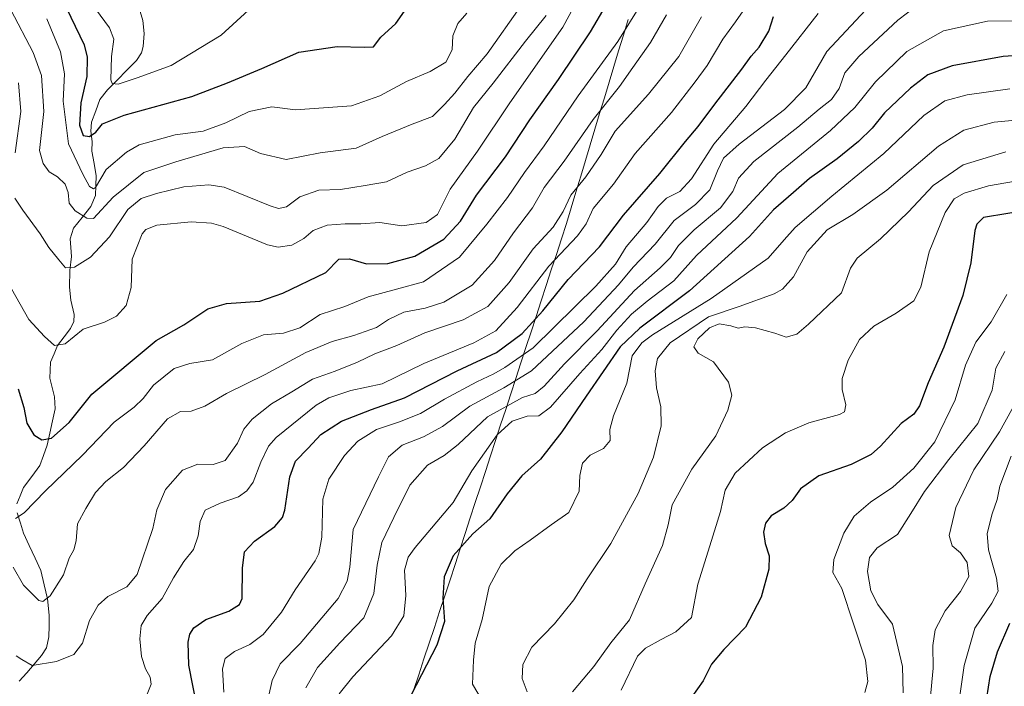
# Model space of a CAD drawing. Units: metres. Extents: x 583206 to 586631, y 4759011 to 4761367.
# Drawn here: x 585050 to 585342, y 4760220 to 4760417 of the extents above; entities that cross this region are included whole.
import ezdxf

# ---------------------------------------------------------------- set-up
doc = ezdxf.new("R2010")
doc.units = ezdxf.units.M
doc.header["$MEASUREMENT"] = 0
for name, color, linetype, lineweight in [('Corriente natural lineal', 142, 'Continuous', 13), ('Curva de nivel maestra', 36, 'Continuous', 30), ('Curva de nivel normal', 36, 'Continuous', 0), ('Entidad de ámbito territorial', 19, 'Continuous', 0), ('Entidad de ámbito territorial CxS', 92, 'Continuous', 0)]:
    doc.layers.add(name, color=color, linetype=linetype, lineweight=lineweight)

msp = doc.modelspace()

# ---------------------------------------------------------------- linework, layer by layer
at = {"layer": 'Corriente natural lineal', "color": 142, "linetype": 'Continuous', "lineweight": 13}
for points in [[(585049.4628, 4760273.894, 604.3368), (585050.4637, 4760276.3303, 603.826), (585051.4645, 4760278.7667, 603.2074), (585053.869, 4760282.0284, 602.6178), (585056.2735, 4760285.2901, 601.631), (585057.374, 4760288.2577, 601.0113), (585058.4745, 4760291.2252, 600.3715), (585059.2553, 4760294.8308, 599.5347), (585060.036, 4760298.4363, 598.6942), (585060.8168, 4760302.0419, 598.0867), (585060.6262, 4760305.5292, 597.661), (585059.9352, 4760308.324, 597.307), (585059.2443, 4760311.1188, 597.128), (585059.3868, 4760315.8409, 596.5907), (585060.4672, 4760318.3077, 595.9788), (585061.5476, 4760320.7745, 595.1645), (585063.4451, 4760323.2803, 594.6512), (585065.3425, 4760325.7862, 594.0404), (585066.2911, 4760327.8513, 593.2824), (585066.4521, 4760329.8943, 592.8559), (585065.4698, 4760334.1597, 592.4243), (585065.1001, 4760338.0148, 591.8033), (585065.1655, 4760342.8692, 590.1279), (585065.6869, 4760347.0224, 588.8911), (585065.488, 4760349.6714, 588.2764), (585065.2891, 4760352.3205, 587.6878), (585066.1975, 4760355.4423, 586.7245), (585068.7755, 4760358.623, 585.1005), (585071.3535, 4760361.8038, 582.2374), (585072.7469, 4760365.1297, 581.3621), (585072.8629, 4760368.0423, 580.6978), (585072.9789, 4760370.9549, 579.6915), (585072.328, 4760374.6002, 578.1099), (585071.6772, 4760378.2454, 576.4813), (585071.7809, 4760381.0376, 575.2623), (585071.3637, 4760384.1675, 573.8875), (585071.5909, 4760386.8072, 572.8491), (585072.823, 4760390.1429, 572.4071), (585074.055, 4760393.4786, 571.8887), (585076.3443, 4760396.3144, 570.8433), (585079.1999, 4760399.2298, 569.6088), (585082.0556, 4760402.1453, 568.4136), (585084.9112, 4760405.0607, 567.3276), (585086.3246, 4760407.3167, 566.3038), (585086.8353, 4760409.1125, 565.8242), (585087.1045, 4760412.9749, 565.5761), (585086.7914, 4760416.8431, 564.934), (585085.9405, 4760419.4577, 564.5908)], [(585050.1988, 4760221.4462, 616.2086), (585052.4029, 4760223.9902, 615.2745), (585054.607, 4760226.5342, 614.7067), (585056.8111, 4760229.0782, 613.7734), (585058.2844, 4760231.2964, 613.3258), (585058.9823, 4760234.6373, 612.4253), (585058.9911, 4760237.8186, 611.6259), (585059, 4760241, 611.0486), (585058.54, 4760245.8502, 610.0893), (585057.5539, 4760250.0051, 609.0138), (585056.5678, 4760254.1599, 607.9527), (585054.866, 4760257.8546, 607.3795), (585053.1642, 4760261.5492, 606.9346), (585051.4624, 4760265.2439, 605.9833), (585050.5167, 4760268.236, 605.3347), (585049.5711, 4760271.2282, 604.8779)]]:
    msp.add_polyline3d(points, dxfattribs=at)
at = {"layer": 'Curva de nivel maestra', "color": 36, "linetype": 'Continuous', "lineweight": 30}
for points in [[(585062.81, 4760423.42, 575), (585069.37, 4760409.64, 575), (585070.27, 4760406.04, 575), (585070.18, 4760400.31, 575), (585068.42, 4760392.45, 575), (585067.97, 4760385.88, 575), (585069.07, 4760382.85, 575), (585070.93, 4760382.58, 575), (585072.87, 4760383.82, 575), (585074.86, 4760386.26, 575), (585081.19, 4760388.9, 575), (585101.22, 4760394.33, 575), (585111.83, 4760398.41, 575), (585121.99, 4760402.64, 575), (585132.95, 4760407.5, 575), (585144.27, 4760409.19, 575), (585152.27, 4760408.91, 575), (585154.96, 4760409.04, 575), (585157.22, 4760411.87, 575), (585161.57, 4760415.95, 575), (585167.66, 4760424.64, 575)], [(585049.91, 4760307.89, 600), (585051.5, 4760302.41, 600), (585052.44, 4760297.76, 600), (585054.54, 4760294.36, 600), (585056.86, 4760292.82, 600), (585059.73, 4760293.37, 600), (585064.91, 4760298, 600), (585071.66, 4760306.37, 600), (585090.66, 4760322.19, 600), (585098.86, 4760326.87, 600), (585106.01, 4760331.61, 600), (585111.46, 4760333.16, 600), (585121.34, 4760333.82, 600), (585128.21, 4760336.26, 600), (585140.86, 4760342.31, 600), (585144.79, 4760346.23, 600), (585147.92, 4760346.4, 600), (585152.97, 4760344.84, 600), (585159.2, 4760345.03, 600), (585167.19, 4760347.2, 600), (585175.85, 4760352.14, 600), (585180.75, 4760357.5, 600), (585185.43, 4760365.2, 600), (585194.08, 4760376.53, 600), (585201.25, 4760387.52, 600), (585209.75, 4760399.41, 600), (585219.25, 4760413.54, 600), (585223.83, 4760421.41, 600)], [(585102.7, 4760214.14, 625), (585100.4, 4760226.26, 625), (585100.12, 4760232.98, 625), (585100.7, 4760235.41, 625), (585101.81, 4760237.25, 625), (585105.36, 4760239.74, 625), (585112.23, 4760242.21, 625), (585115.38, 4760244.11, 625), (585116.19, 4760245.97, 625), (585116.28, 4760254.92, 625), (585116.82, 4760259.77, 625), (585119.8, 4760262.92, 625), (585125.85, 4760267.19, 625), (585128.09, 4760269.88, 625), (585128.72, 4760272.06, 625), (585130.23, 4760281.94, 625), (585131.94, 4760286.55, 625), (585135.69, 4760290.34, 625), (585139.39, 4760294.45, 625), (585145.55, 4760298.37, 625), (585154.4, 4760301.85, 625), (585164.16, 4760305.24, 625), (585179.74, 4760313.21, 625), (585191.4, 4760318.64, 625), (585198.96, 4760324.31, 625), (585205.09, 4760330.98, 625), (585212.63, 4760340.3, 625), (585221.84, 4760349.94, 625), (585228.96, 4760359.3, 625), (585239.76, 4760371.64, 625), (585247.36, 4760381.07, 625), (585251.07, 4760385.46, 625), (585255.99, 4760392.14, 625), (585263.99, 4760402.41, 625), (585266.75, 4760406.32, 625), (585269.11, 4760408.96, 625), (585271.94, 4760413.68, 625), (585273.36, 4760417.98, 625)], [(585352.93, 4760406.98, 650), (585341.36, 4760406.23, 650), (585326.19, 4760403.48, 650), (585319.02, 4760400.8, 650), (585313.86, 4760396.8, 650), (585306.19, 4760389.57, 650), (585302.53, 4760384.98, 650), (585298.53, 4760381.02, 650), (585292.19, 4760375.97, 650), (585284.05, 4760370.09, 650), (585279.3, 4760365.94, 650), (585273.39, 4760360.85, 650), (585266.28, 4760353.01, 650), (585248.48, 4760336.86, 650), (585233.81, 4760325.82, 650), (585227.94, 4760320.31, 650), (585217.97, 4760305.78, 650), (585210.73, 4760295.18, 650), (585204.45, 4760287.11, 650), (585198.86, 4760282.2, 650), (585194.53, 4760276.86, 650), (585189.47, 4760269.48, 650), (585184.41, 4760265.08, 650), (585178.57, 4760258.59, 650), (585175.94, 4760252.31, 650), (585175.56, 4760245.98, 650), (585175.97, 4760239.09, 650), (585173.77, 4760232.1, 650), (585166.19, 4760217.48, 650)], [(585349.86, 4760360.96, 675), (585335.51, 4760358.58, 675), (585333.53, 4760356.61, 675), (585332.94, 4760354.7, 675), (585331.72, 4760345.2, 675), (585329.34, 4760335.56, 675), (585323.71, 4760320.24, 675), (585319.1, 4760309.74, 675), (585316.57, 4760302.85, 675), (585314.86, 4760300.4, 675), (585311.16, 4760297.7, 675), (585305.03, 4760291, 675), (585302.22, 4760288.55, 675), (585296.33, 4760285.53, 675), (585286.77, 4760282.15, 675), (585281.39, 4760278.36, 675), (585278.87, 4760274.94, 675), (585276.41, 4760272.68, 675), (585272.71, 4760270.39, 675), (585270.95, 4760268.21, 675), (585270.44, 4760265.58, 675), (585270.92, 4760262.21, 675), (585272.04, 4760258.55, 675), (585271.95, 4760254.62, 675), (585269.74, 4760246.34, 675), (585265.08, 4760237.48, 675), (585258.7, 4760230.84, 675), (585255.04, 4760226.53, 675), (585252.53, 4760221.61, 675), (585247.48, 4760214.52, 675)], [(585336.46, 4760216.58, 700), (585337.47, 4760222.82, 700), (585339.63, 4760230.2, 700), (585343.26, 4760238.59, 700)]]:
    msp.add_polyline3d(points, dxfattribs=at)
at = {"layer": 'Curva de nivel normal', "color": 36, "linetype": 'Continuous', "lineweight": 0}
for points in [[(585046.6, 4760339.72, 595), (585052.98, 4760328.46, 595), (585057.63, 4760323.41, 595), (585060.65, 4760320.7, 595), (585063.74, 4760321.28, 595), (585069.13, 4760325.54, 595), (585075.37, 4760327.62, 595), (585078.94, 4760329.39, 595), (585081.81, 4760332.6, 595), (585083.32, 4760337.92, 595), (585083.63, 4760346.24, 595), (585086.56, 4760353.77, 595), (585087.6, 4760355.07, 595), (585090.94, 4760356.31, 595), (585101.1, 4760357.32, 595), (585107.07, 4760356.94, 595), (585110.49, 4760355.88, 595), (585123.6, 4760350.47, 595), (585126.8, 4760349.81, 595), (585130.82, 4760350.4, 595), (585134.36, 4760352.4, 595), (585137.16, 4760354.7, 595), (585141.32, 4760356.28, 595), (585146.57, 4760356.73, 595), (585151.25, 4760356.68, 595), (585156.87, 4760357.09, 595), (585163.34, 4760356.14, 595), (585170.62, 4760357.1, 595), (585173.94, 4760359.46, 595), (585177.68, 4760366.98, 595), (585185.76, 4760378.18, 595), (585195.3, 4760392.48, 595), (585210.98, 4760414.85, 595), (585217.33, 4760426.57, 595)], [(585088.06, 4760217.64, 620), (585089.17, 4760220.62, 620), (585088.92, 4760222.7, 620), (585087.54, 4760225.1, 620), (585086.36, 4760228.74, 620), (585085.89, 4760233.98, 620), (585086.25, 4760237.98, 620), (585088.03, 4760240.88, 620), (585092.44, 4760245.92, 620), (585095.87, 4760252.02, 620), (585098.9, 4760256.85, 620), (585101.75, 4760260.44, 620), (585103.12, 4760264.42, 620), (585103.69, 4760268.74, 620), (585105.24, 4760272.03, 620), (585109.62, 4760274.08, 620), (585115.03, 4760275.96, 620), (585117.56, 4760277.74, 620), (585119.4, 4760280.33, 620), (585121.67, 4760286.25, 620), (585123.98, 4760290.93, 620), (585126.22, 4760293.51, 620), (585138.01, 4760303.1, 620), (585141.8, 4760305.23, 620), (585148.29, 4760307.42, 620), (585157.59, 4760309.44, 620), (585169.94, 4760315.44, 620), (585184.72, 4760321.53, 620), (585191.24, 4760325.11, 620), (585197.53, 4760331.95, 620), (585206.86, 4760344.15, 620), (585215.38, 4760353.2, 620), (585217.92, 4760356.73, 620), (585220, 4760361.21, 620), (585226.02, 4760368.41, 620), (585232.38, 4760377.48, 620), (585243.13, 4760389.61, 620), (585250.15, 4760398.66, 620), (585253.73, 4760403.56, 620), (585258.4, 4760411.31, 620), (585262.09, 4760416.49, 620), (585268.01, 4760425.03, 620)], [(585047.66, 4760419.96, 585), (585054.34, 4760407.42, 585), (585056.73, 4760400.62, 585), (585057.49, 4760389.94, 585), (585056.15, 4760378.39, 585), (585057.25, 4760374.51, 585), (585059.05, 4760372.05, 585), (585061.5, 4760370.63, 585), (585063.78, 4760368.42, 585), (585064.7, 4760365.98, 585), (585065, 4760362.79, 585), (585066.73, 4760360.52, 585), (585070.22, 4760358.42, 585), (585072.17, 4760358.34, 585), (585077.96, 4760364.64, 585), (585087.06, 4760371.9, 585), (585096.56, 4760375.01, 585), (585110.53, 4760379.24, 585), (585116.87, 4760379.55, 585), (585121.53, 4760377.5, 585), (585129.19, 4760375.79, 585), (585139.19, 4760377.74, 585), (585149.86, 4760379.05, 585), (585157.59, 4760382.53, 585), (585166.44, 4760386.2, 585), (585172.46, 4760388.46, 585), (585176, 4760391.99, 585), (585179.06, 4760395.33, 585), (585182.88, 4760400.3, 585), (585188.62, 4760407, 585), (585198.82, 4760421.4, 585)], [(585049.12, 4760269.58, 605), (585051.66, 4760271.27, 605), (585058, 4760277.78, 605), (585068.93, 4760288.27, 605), (585078.3, 4760298.07, 605), (585084.19, 4760302.46, 605), (585086.86, 4760305.11, 605), (585089.86, 4760309.02, 605), (585096.07, 4760313.92, 605), (585100.69, 4760315.4, 605), (585107.4, 4760316.51, 605), (585116.09, 4760321.31, 605), (585122.43, 4760323.92, 605), (585128.35, 4760324.4, 605), (585133.18, 4760326, 605), (585139.19, 4760329.9, 605), (585146.53, 4760332.31, 605), (585153.42, 4760335.11, 605), (585161.77, 4760337.39, 605), (585169.82, 4760339.61, 605), (585180.45, 4760346.82, 605), (585188.58, 4760356.6, 605), (585194.64, 4760364.47, 605), (585199.72, 4760371.94, 605), (585205.53, 4760379.82, 605), (585215.54, 4760394.58, 605), (585227.34, 4760410.68, 605), (585234.32, 4760421.84, 605)], [(585071.34, 4760422.18, 570), (585076.9, 4760414.68, 570), (585078.2, 4760411.31, 570), (585077.46, 4760406.16, 570), (585077.28, 4760399.31, 570), (585077.67, 4760398.23, 570), (585079.45, 4760398.05, 570), (585085.08, 4760399.89, 570), (585095.17, 4760403.57, 570), (585109.92, 4760412.55, 570), (585121.5, 4760423.18, 570)], [(585303.43, 4760423.09, 635), (585289.09, 4760407.7, 635), (585282.92, 4760396.98, 635), (585276.66, 4760390.55, 635), (585263.19, 4760380.31, 635), (585258.55, 4760376.1, 635), (585256.8, 4760372.43, 635), (585254.53, 4760366.73, 635), (585250.31, 4760362.43, 635), (585243.99, 4760357.75, 635), (585238.31, 4760350.75, 635), (585231.86, 4760343.93, 635), (585227.53, 4760338.72, 635), (585217.24, 4760327.72, 635), (585201.72, 4760313.22, 635), (585193.58, 4760308.25, 635), (585183.53, 4760302.81, 635), (585175.42, 4760296.8, 635), (585169.77, 4760293.7, 635), (585163.51, 4760291.3, 635), (585159.46, 4760287.83, 635), (585156.5, 4760281.92, 635), (585149.01, 4760266.31, 635), (585147.96, 4760255.19, 635), (585147.18, 4760251.03, 635), (585144.54, 4760245.93, 635), (585133.27, 4760232.61, 635), (585127.42, 4760226.64, 635), (585125, 4760221.64, 635), (585121.52, 4760206.31, 635)], [(585318.72, 4760423.52, 640), (585310.11, 4760416.98, 640), (585298.65, 4760406.23, 640), (585294.5, 4760401.34, 640), (585292.75, 4760396.75, 640), (585290.52, 4760393.46, 640), (585286.86, 4760390.61, 640), (585280.53, 4760385.31, 640), (585267.53, 4760375.12, 640), (585262.98, 4760370.26, 640), (585261.35, 4760366.28, 640), (585257.65, 4760361.4, 640), (585249.88, 4760354.93, 640), (585245.27, 4760350.35, 640), (585242.88, 4760346.77, 640), (585239.86, 4760343.7, 640), (585232.2, 4760337.03, 640), (585221.23, 4760325.09, 640), (585211.54, 4760315.29, 640), (585205.53, 4760308.71, 640), (585202.87, 4760306.56, 640), (585199.09, 4760305.34, 640), (585188.77, 4760299.6, 640), (585180.03, 4760291.44, 640), (585175.96, 4760288.19, 640), (585170.94, 4760285.38, 640), (585165.73, 4760279.4, 640), (585161.03, 4760269.92, 640), (585157.51, 4760262.46, 640), (585156.07, 4760255.74, 640), (585155.15, 4760247.36, 640), (585152.16, 4760240.17, 640), (585145.05, 4760232.85, 640), (585138.4, 4760225.52, 640), (585135, 4760219.47, 640)], [(585048.38, 4760255.17, 610), (585051.42, 4760249.88, 610), (585056.02, 4760245.35, 610), (585057.21, 4760245.01, 610), (585059.35, 4760246.67, 610), (585063.3, 4760252.97, 610), (585064.97, 4760257.81, 610), (585066.35, 4760260.3, 610), (585067, 4760262.98, 610), (585067.42, 4760267.98, 610), (585069.91, 4760272.56, 610), (585072.78, 4760277.31, 610), (585075.85, 4760280.56, 610), (585081, 4760284.64, 610), (585087.19, 4760291.04, 610), (585094.04, 4760299.06, 610), (585097.92, 4760301.22, 610), (585101.04, 4760301.32, 610), (585105.11, 4760302.83, 610), (585111.54, 4760306.58, 610), (585122.99, 4760312.21, 610), (585135.02, 4760318.7, 610), (585142.73, 4760321.93, 610), (585149.19, 4760323.68, 610), (585155.9, 4760326.11, 610), (585159.46, 4760328.4, 610), (585163.99, 4760330.64, 610), (585170.3, 4760331.81, 610), (585175.86, 4760333.57, 610), (585184.19, 4760338.62, 610), (585190.76, 4760345.84, 610), (585196.44, 4760354.1, 610), (585202.09, 4760361.46, 610), (585205.53, 4760367.5, 610), (585211.4, 4760375.28, 610), (585220.02, 4760387.59, 610), (585227.76, 4760397.28, 610), (585231.73, 4760402.97, 610), (585236.96, 4760410.31, 610), (585241.7, 4760418.56, 610)], [(585058.33, 4760417.34, 580), (585062.36, 4760407.61, 580), (585063.58, 4760401.05, 580), (585063.14, 4760393.01, 580), (585064.74, 4760380.4, 580), (585068.99, 4760371.36, 580), (585071.01, 4760367.77, 580), (585072.16, 4760367.06, 580), (585072.74, 4760367.5, 580), (585075.89, 4760372.78, 580), (585081.9, 4760377.88, 580), (585085.62, 4760380.03, 580), (585096.33, 4760383.08, 580), (585104.56, 4760384.16, 580), (585111.27, 4760386.56, 580), (585118.24, 4760389.92, 580), (585124.9, 4760391.36, 580), (585131.92, 4760390.46, 580), (585137.47, 4760390.86, 580), (585148.52, 4760391.66, 580), (585156.9, 4760394.61, 580), (585164.73, 4760398.83, 580), (585171.79, 4760401.72, 580), (585176.39, 4760404.48, 580), (585178.26, 4760408.16, 580), (585178.52, 4760412.27, 580), (585179.91, 4760415.98, 580), (585182.64, 4760418.98, 580)], [(585286.58, 4760418.95, 630), (585276.96, 4760406.69, 630), (585271.1, 4760399.17, 630), (585265.17, 4760391.45, 630), (585255.72, 4760380.31, 630), (585249.09, 4760369.98, 630), (585245.61, 4760366.31, 630), (585241.74, 4760364.31, 630), (585239.19, 4760361.89, 630), (585235.92, 4760357.16, 630), (585229.81, 4760349.94, 630), (585226.65, 4760344.82, 630), (585220.81, 4760338.25, 630), (585202.29, 4760320.02, 630), (585193.9, 4760314.22, 630), (585190.62, 4760312.33, 630), (585185.56, 4760310.03, 630), (585175.98, 4760304.86, 630), (585168.89, 4760300.64, 630), (585162.65, 4760298.16, 630), (585155.86, 4760295.94, 630), (585150.39, 4760292.44, 630), (585146.42, 4760288.18, 630), (585141.83, 4760281.26, 630), (585140.03, 4760275.26, 630), (585139.74, 4760264.1, 630), (585138.87, 4760259.28, 630), (585137.71, 4760257.07, 630), (585131.8, 4760248.44, 630), (585127.77, 4760241.85, 630), (585122.38, 4760235.31, 630), (585118.43, 4760232.3, 630), (585113.88, 4760230.29, 630), (585111.11, 4760228.14, 630), (585110.31, 4760225.09, 630), (585110.73, 4760218.18, 630)], [(585048.88, 4760364.32, 590), (585051.27, 4760360.72, 590), (585056.34, 4760353.79, 590), (585058.91, 4760349.69, 590), (585061.94, 4760346.06, 590), (585063.9, 4760343.68, 590), (585066.5, 4760343.89, 590), (585071.28, 4760346.82, 590), (585076.89, 4760352.9, 590), (585082.31, 4760360.96, 590), (585086.25, 4760364.19, 590), (585090.83, 4760365.73, 590), (585098.84, 4760367.62, 590), (585106.3, 4760368.27, 590), (585110.8, 4760367.58, 590), (585124.47, 4760362.08, 590), (585126.89, 4760361.22, 590), (585129.22, 4760361.72, 590), (585133.19, 4760364.68, 590), (585138.86, 4760366.71, 590), (585145.19, 4760366.89, 590), (585152.53, 4760368.02, 590), (585158.89, 4760369.14, 590), (585164.98, 4760372.03, 590), (585170.42, 4760373.82, 590), (585174.32, 4760376.06, 590), (585179.06, 4760381.74, 590), (585184.57, 4760391.15, 590), (585190.38, 4760398.34, 590), (585199.95, 4760410.74, 590), (585206.14, 4760418.28, 590)], [(585049.3, 4760228.96, 615), (585050.93, 4760227.89, 615), (585054.01, 4760226.14, 615), (585061.18, 4760227.29, 615), (585066.36, 4760229.32, 615), (585068.86, 4760232.68, 615), (585070.99, 4760239.38, 615), (585073.5, 4760243.94, 615), (585076.43, 4760246.53, 615), (585081.97, 4760249.4, 615), (585085.06, 4760253.05, 615), (585089.74, 4760266.61, 615), (585090.9, 4760272.13, 615), (585093.49, 4760278.19, 615), (585098.53, 4760283.85, 615), (585103.04, 4760285.6, 615), (585107.56, 4760285.51, 615), (585111.12, 4760286.78, 615), (585114.81, 4760291.88, 615), (585116.62, 4760295.98, 615), (585119.13, 4760298.91, 615), (585124.78, 4760303.46, 615), (585130.86, 4760307.02, 615), (585136.98, 4760310.79, 615), (585143.66, 4760313.18, 615), (585150.31, 4760315.77, 615), (585155.35, 4760318.27, 615), (585161.86, 4760320.7, 615), (585170.19, 4760324.5, 615), (585181.57, 4760328.32, 615), (585188.86, 4760332.3, 615), (585195.12, 4760339.32, 615), (585202.23, 4760349.28, 615), (585208.19, 4760355.78, 615), (585211.14, 4760360.39, 615), (585213.42, 4760365.16, 615), (585217.8, 4760370.64, 615), (585222.34, 4760377.24, 615), (585226.53, 4760384.15, 615), (585236.4, 4760395.06, 615), (585245.37, 4760406.19, 615), (585252.07, 4760417.9, 615)], [(585348.31, 4760416.76, 645), (585336.67, 4760416.6, 645), (585323.66, 4760413.79, 645), (585312.78, 4760407.65, 645), (585303.51, 4760398.7, 645), (585297.4, 4760391.13, 645), (585290.25, 4760384.31, 645), (585274.61, 4760371.64, 645), (585262.52, 4760358.53, 645), (585250.61, 4760347.39, 645), (585243.86, 4760339.91, 645), (585235.98, 4760333.86, 645), (585231.36, 4760330, 645), (585226.98, 4760325.32, 645), (585222.53, 4760319.6, 645), (585216.01, 4760312.5, 645), (585207.35, 4760302.46, 645), (585203.94, 4760299.93, 645), (585200.5, 4760299.88, 645), (585196.04, 4760298.32, 645), (585191.63, 4760294.35, 645), (585184.08, 4760283.65, 645), (585178.56, 4760274.35, 645), (585167.36, 4760260.96, 645), (585165.24, 4760258.12, 645), (585164.13, 4760254.27, 645), (585164.61, 4760246.79, 645), (585163.99, 4760240.79, 645), (585160.3, 4760234.89, 645), (585148.85, 4760222.79, 645), (585144.84, 4760217.69, 645)], [(585050, 4760398.41, 590), (585050.67, 4760389.98, 590), (585049, 4760377.71, 590)], [(585343.26, 4760396.59, 655), (585330.64, 4760394.84, 655), (585324.03, 4760393.13, 655), (585317.8, 4760388.72, 655), (585306.01, 4760377.54, 655), (585290.59, 4760364.87, 655), (585279.8, 4760355.64, 655), (585276.48, 4760351.97, 655), (585271.82, 4760346.6, 655), (585254.95, 4760334.68, 655), (585237.55, 4760323.85, 655), (585234.35, 4760321.53, 655), (585231.54, 4760317.7, 655), (585229.96, 4760309.64, 655), (585226.05, 4760299.96, 655), (585224.94, 4760295.9, 655), (585225.02, 4760292.62, 655), (585223.04, 4760290.31, 655), (585219.13, 4760288.31, 655), (585216.86, 4760285.98, 655), (585216.02, 4760282.31, 655), (585215.86, 4760277.64, 655), (585212.8, 4760271.31, 655), (585207.6, 4760267.7, 655), (585201.36, 4760263.21, 655), (585196.81, 4760260.06, 655), (585192.82, 4760256.06, 655), (585189.2, 4760249.43, 655), (585187.15, 4760239.69, 655), (585185.04, 4760232.74, 655), (585184.61, 4760227.67, 655), (585184.34, 4760220.61, 655), (585188.39, 4760213.57, 655)], [(585353.35, 4760388.13, 660), (585338.63, 4760386.74, 660), (585329.64, 4760384.37, 660), (585322.19, 4760379.69, 660), (585306.86, 4760366.68, 660), (585296.86, 4760359.43, 660), (585289.19, 4760354.97, 660), (585283.31, 4760348.47, 660), (585279.32, 4760341, 660), (585276.02, 4760337.44, 660), (585273.53, 4760335.97, 660), (585263.18, 4760332.24, 660), (585254.11, 4760329.26, 660), (585242.81, 4760321.51, 660), (585239.03, 4760316.93, 660), (585238.31, 4760313.25, 660), (585238.76, 4760308.19, 660), (585240.05, 4760302.6, 660), (585240.13, 4760297, 660), (585237.88, 4760287.76, 660), (585233.31, 4760276.97, 660), (585225.18, 4760262.21, 660), (585218.22, 4760251.73, 660), (585214.28, 4760245.51, 660), (585208.53, 4760238.48, 660), (585201.86, 4760231.52, 660), (585199.15, 4760226.44, 660), (585199.02, 4760222.29, 660), (585200.52, 4760218.34, 660)], [(585213.93, 4760218.36, 665), (585220.19, 4760225.85, 665), (585225.26, 4760232.8, 665), (585230.79, 4760239.64, 665), (585235.36, 4760250.26, 665), (585240.52, 4760261.59, 665), (585242.18, 4760267.73, 665), (585243.38, 4760273.61, 665), (585249.15, 4760284.2, 665), (585256.3, 4760294.03, 665), (585259.88, 4760301.64, 665), (585261.02, 4760306.1, 665), (585260.04, 4760309.92, 665), (585255.57, 4760315.9, 665), (585251.07, 4760318.43, 665), (585249.78, 4760320.31, 665), (585250.95, 4760322.68, 665), (585254.44, 4760325.98, 665), (585257.24, 4760327.16, 665), (585260.7, 4760326.56, 665), (585262.9, 4760325.88, 665), (585264.9, 4760326.23, 665), (585267.99, 4760325.99, 665), (585273.79, 4760324.4, 665), (585277.09, 4760323.24, 665), (585280.28, 4760324.08, 665), (585283.7, 4760327.04, 665), (585293.43, 4760336.31, 665), (585296.13, 4760343.56, 665), (585298.07, 4760346.58, 665), (585305, 4760352.28, 665), (585313.34, 4760360.24, 665), (585320.6, 4760368.03, 665), (585329.44, 4760374.2, 665), (585342.14, 4760377.98, 665)], [(585228.26, 4760218.78, 670), (585233.11, 4760228.87, 670), (585235.47, 4760231.27, 670), (585240.09, 4760233.76, 670), (585244.42, 4760236.05, 670), (585249.14, 4760240.31, 670), (585250.94, 4760250.21, 670), (585254.53, 4760261.48, 670), (585257.71, 4760271.65, 670), (585259.05, 4760277.97, 670), (585262, 4760282.98, 670), (585270.14, 4760290.49, 670), (585276.86, 4760294.96, 670), (585283.86, 4760297.86, 670), (585292.91, 4760300.3, 670), (585294.37, 4760301.09, 670), (585294.8, 4760303.18, 670), (585293.64, 4760307.69, 670), (585293.72, 4760310.98, 670), (585295.45, 4760316.44, 670), (585298.82, 4760322.51, 670), (585303.06, 4760326.44, 670), (585309.61, 4760330.31, 670), (585314.86, 4760333.99, 670), (585317, 4760338, 670), (585319.38, 4760348.45, 670), (585324.13, 4760360.09, 670), (585326.77, 4760364.14, 670), (585329.79, 4760365.75, 670), (585337.01, 4760367.92, 670), (585347.26, 4760369.74, 670)], [(585300.42, 4760218.14, 680), (585301.23, 4760221.35, 680), (585300.59, 4760227.73, 680), (585296.98, 4760238.4, 680), (585293.57, 4760248.89, 680), (585290.92, 4760253.58, 680), (585291.23, 4760257.43, 680), (585294.16, 4760265.28, 680), (585297.19, 4760270.31, 680), (585302.07, 4760274.37, 680), (585308.67, 4760278.86, 680), (585314.86, 4760284.42, 680), (585321.05, 4760292.26, 680), (585327.15, 4760304.71, 680), (585330.18, 4760314.9, 680), (585333.19, 4760321.74, 680), (585337.73, 4760327.78, 680), (585342.36, 4760335.81, 680)], [(585311.76, 4760218, 685), (585311.49, 4760225.82, 685), (585308.53, 4760238.31, 685), (585304.2, 4760244.19, 685), (585302.15, 4760248.16, 685), (585301.22, 4760253.86, 685), (585301.77, 4760258.03, 685), (585304, 4760260.87, 685), (585310.03, 4760264.87, 685), (585313.96, 4760271.08, 685), (585318, 4760277.56, 685), (585325.27, 4760287.03, 685), (585333.82, 4760297.66, 685), (585338.05, 4760307.54, 685), (585339.18, 4760314, 685), (585341.79, 4760318.98, 685)], [(585347.55, 4760308.41, 690), (585340.2, 4760295.25, 690), (585332.64, 4760283.98, 690), (585327.28, 4760272.84, 690), (585325.34, 4760264.6, 690), (585326.27, 4760261.46, 690), (585328.71, 4760259.42, 690), (585330.66, 4760256.53, 690), (585331.15, 4760252.4, 690), (585328.73, 4760247.98, 690), (585324.13, 4760242.31, 690), (585321.24, 4760236.64, 690), (585320.54, 4760231.98, 690), (585320.62, 4760225.31, 690), (585319.72, 4760215.98, 690)], [(585328.15, 4760215.1, 695), (585329.76, 4760226.08, 695), (585332.96, 4760237.11, 695), (585337.97, 4760244.52, 695), (585339.84, 4760248.13, 695), (585339.38, 4760251.9, 695), (585336.94, 4760260.32, 695), (585336.55, 4760265.1, 695), (585338.07, 4760270.96, 695), (585339.57, 4760275.17, 695), (585340.35, 4760279.14, 695), (585343.67, 4760287.98, 695)]]:
    msp.add_polyline3d(points, dxfattribs=at)
at = {"layer": 'Entidad de ámbito territorial', "color": 19, "linetype": 'Continuous', "lineweight": 0}
msp.add_polyline3d([(585166.8561, 4760218.7178, 649.9173), (585168.3967, 4760223.3867, 649.5249), (585169.9372, 4760228.0556, 649.1944), (585171.4778, 4760232.7244, 649.0201), (585173.0183, 4760237.3933, 648.8472), (585174.5589, 4760242.0622, 649.6173), (585176.0994, 4760246.7311, 650.165), (585177.64, 4760251.4, 650.6822), (585179.1387, 4760255.9848, 650.9096), (585180.6374, 4760260.5696, 650.8567), (585182.1361, 4760265.1543, 649.888), (585183.6348, 4760269.7391, 648.1943), (585185.1335, 4760274.3239, 646.6117), (585186.6322, 4760278.9087, 645.9903), (585188.1309, 4760283.4935, 646.0138), (585189.6296, 4760288.0783, 646.0417), (585191.1283, 4760292.663, 645.7477), (585192.627, 4760297.2478, 644.3366), (585194.1257, 4760301.8326, 641.8639), (585195.6243, 4760306.4174, 637.2493), (585197.123, 4760311.0022, 633.146), (585198.6217, 4760315.587, 630.1123), (585200.1204, 4760320.1717, 627.9233), (585201.6191, 4760324.7565, 626.3967), (585203.1178, 4760329.3413, 625.2146), (585204.6165, 4760333.9261, 624.2909), (585206.1152, 4760338.5109, 623.1348), (585207.6139, 4760343.0957, 621.1704), (585209.1126, 4760347.6804, 619.2526), (585210.6113, 4760352.2652, 617.7692), (585212.11, 4760356.85, 616.7047), (585213.5115, 4760361.4885, 616.1113), (585214.9131, 4760366.1269, 615.8576), (585216.3146, 4760370.7654, 615.0895), (585217.7162, 4760375.4038, 613.736), (585219.1177, 4760380.0423, 612.4634), (585220.5192, 4760384.6808, 611.3367), (585221.9208, 4760389.3192, 609.9318), (585223.3223, 4760393.9577, 608.7985), (585224.7238, 4760398.5962, 607.4077), (585226.1254, 4760403.2346, 606.3459), (585227.5269, 4760407.8731, 606.1354), (585228.9285, 4760412.5115, 605.0495), (585230.33, 4760417.15, 604.2924)], dxfattribs=at)
msp.add_polyline3d([(585166.8561, 4760218.7178, 649.9173), (585168.3967, 4760223.3867, 649.5249), (585169.9372, 4760228.0556, 649.1944), (585171.4778, 4760232.7244, 649.0201), (585173.0183, 4760237.3933, 648.8472), (585174.5589, 4760242.0622, 649.6173), (585176.0994, 4760246.7311, 650.165), (585177.64, 4760251.4, 650.6822), (585179.1387, 4760255.9848, 650.9096), (585180.6374, 4760260.5696, 650.8567), (585182.1361, 4760265.1543, 649.888), (585183.6348, 4760269.7391, 648.1943), (585185.1335, 4760274.3239, 646.6117), (585186.6322, 4760278.9087, 645.9903), (585188.1309, 4760283.4935, 646.0138), (585189.6296, 4760288.0783, 646.0417), (585191.1283, 4760292.663, 645.7477), (585192.627, 4760297.2478, 644.3366), (585194.1257, 4760301.8326, 641.8639), (585195.6243, 4760306.4174, 637.2493), (585197.123, 4760311.0022, 633.146), (585198.6217, 4760315.587, 630.1123), (585200.1204, 4760320.1717, 627.9233), (585201.6191, 4760324.7565, 626.3967), (585203.1178, 4760329.3413, 625.2146), (585204.6165, 4760333.9261, 624.2909), (585206.1152, 4760338.5109, 623.1348), (585207.6139, 4760343.0957, 621.1704), (585209.1126, 4760347.6804, 619.2526), (585210.6113, 4760352.2652, 617.7692), (585212.11, 4760356.85, 616.7047), (585213.5115, 4760361.4885, 616.1113), (585214.9131, 4760366.1269, 615.8576), (585216.3146, 4760370.7654, 615.0895), (585217.7162, 4760375.4038, 613.736), (585219.1177, 4760380.0423, 612.4634), (585220.5192, 4760384.6808, 611.3367), (585221.9208, 4760389.3192, 609.9318), (585223.3223, 4760393.9577, 608.7985), (585224.7238, 4760398.5962, 607.4077), (585226.1254, 4760403.2346, 606.3459), (585227.5269, 4760407.8731, 606.1354), (585228.9285, 4760412.5115, 605.0495), (585230.33, 4760417.15, 604.2924)], dxfattribs=at)
at = {"layer": 'Entidad de ámbito territorial CxS', "color": 92, "linetype": 'Continuous', "lineweight": 0}
for points in [[(585230.33, 4760417.15, 604.2924), (585228.9285, 4760412.5115, 605.0495), (585227.5269, 4760407.8731, 606.1354), (585226.1254, 4760403.2346, 606.3459), (585224.7238, 4760398.5962, 607.4077), (585223.3223, 4760393.9577, 608.7985), (585221.9208, 4760389.3192, 609.9318), (585220.5192, 4760384.6808, 611.3367), (585219.1177, 4760380.0423, 612.4634), (585217.7162, 4760375.4038, 613.736), (585216.3146, 4760370.7654, 615.0895), (585214.9131, 4760366.1269, 615.8576), (585213.5115, 4760361.4885, 616.1113), (585212.11, 4760356.85, 616.7047), (585210.6113, 4760352.2652, 617.7692), (585209.1126, 4760347.6804, 619.2526), (585207.6139, 4760343.0957, 621.1704), (585206.1152, 4760338.5109, 623.1348), (585204.6165, 4760333.9261, 624.2909), (585203.1178, 4760329.3413, 625.2146), (585201.6191, 4760324.7565, 626.3967), (585200.1204, 4760320.1717, 627.9233), (585198.6217, 4760315.587, 630.1123), (585197.123, 4760311.0022, 633.146), (585195.6243, 4760306.4174, 637.2493), (585194.1257, 4760301.8326, 641.8639), (585192.627, 4760297.2478, 644.3366), (585191.1283, 4760292.663, 645.7477), (585189.6296, 4760288.0783, 646.0417), (585188.1309, 4760283.4935, 646.0138), (585186.6322, 4760278.9087, 645.9903), (585185.1335, 4760274.3239, 646.6117), (585183.6348, 4760269.7391, 648.1943), (585182.1361, 4760265.1543, 649.888), (585180.6374, 4760260.5696, 650.8567), (585179.1387, 4760255.9848, 650.9096), (585177.64, 4760251.4, 650.6822), (585176.0994, 4760246.7311, 650.165), (585174.5589, 4760242.0622, 649.6173), (585173.0183, 4760237.3933, 648.8472), (585171.4778, 4760232.7244, 649.0201), (585169.9372, 4760228.0556, 649.1944), (585168.3967, 4760223.3867, 649.5249), (585166.8561, 4760218.7178, 649.9173)], [(585166.8561, 4760218.7178, 649.9173), (585168.3967, 4760223.3867, 649.5249), (585169.9372, 4760228.0556, 649.1944), (585171.4778, 4760232.7244, 649.0201), (585173.0183, 4760237.3933, 648.8472), (585174.5589, 4760242.0622, 649.6173), (585176.0994, 4760246.7311, 650.165), (585177.64, 4760251.4, 650.6822), (585179.1387, 4760255.9848, 650.9096), (585180.6374, 4760260.5696, 650.8567), (585182.1361, 4760265.1543, 649.888), (585183.6348, 4760269.7391, 648.1943), (585185.1335, 4760274.3239, 646.6117), (585186.6322, 4760278.9087, 645.9903), (585188.1309, 4760283.4935, 646.0138), (585189.6296, 4760288.0783, 646.0417), (585191.1283, 4760292.663, 645.7477), (585192.627, 4760297.2478, 644.3366), (585194.1257, 4760301.8326, 641.8639), (585195.6243, 4760306.4174, 637.2493), (585197.123, 4760311.0022, 633.146), (585198.6217, 4760315.587, 630.1123), (585200.1204, 4760320.1717, 627.9233), (585201.6191, 4760324.7565, 626.3967), (585203.1178, 4760329.3413, 625.2146), (585204.6165, 4760333.9261, 624.2909), (585206.1152, 4760338.5109, 623.1348), (585207.6139, 4760343.0957, 621.1704), (585209.1126, 4760347.6804, 619.2526), (585210.6113, 4760352.2652, 617.7692), (585212.11, 4760356.85, 616.7047), (585213.5115, 4760361.4885, 616.1113), (585214.9131, 4760366.1269, 615.8576), (585216.3146, 4760370.7654, 615.0895), (585217.7162, 4760375.4038, 613.736), (585219.1177, 4760380.0423, 612.4634), (585220.5192, 4760384.6808, 611.3367), (585221.9208, 4760389.3192, 609.9318), (585223.3223, 4760393.9577, 608.7985), (585224.7238, 4760398.5962, 607.4077), (585226.1254, 4760403.2346, 606.3459), (585227.5269, 4760407.8731, 606.1354), (585228.9285, 4760412.5115, 605.0495), (585230.33, 4760417.15, 604.2924)]]:
    msp.add_polyline3d(points, dxfattribs=at)

doc.saveas('drawing.dxf')
